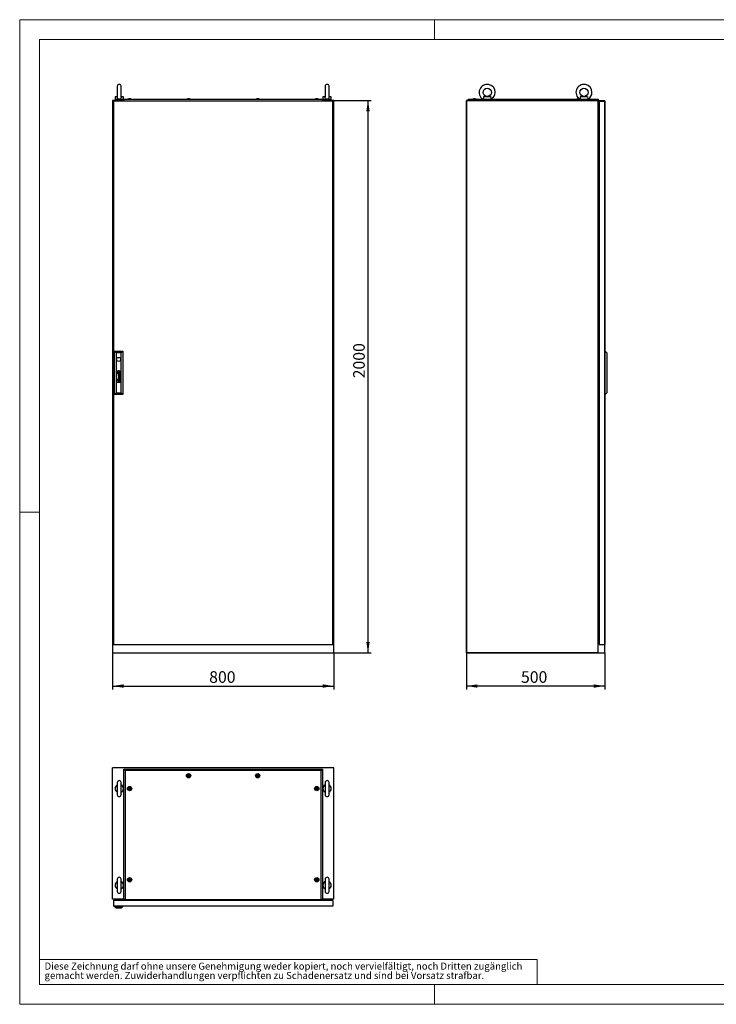
# Model space of a CAD drawing. Units: millimetres. Extents: x 0 to 420, y 0 to 297.
# Drawn here: x 0 to 210, y 0 to 297 of the extents above; entities that cross this region are included whole.
import ezdxf

# ---------------------------------------------------------------- set-up
doc = ezdxf.new("R2010")
doc.units = ezdxf.units.MM
doc.layers.add('BEMAßUNG', color=7, linetype='Continuous')
doc.styles.add('SLDTEXTSTYLE0', font='GOTHIC.TTF', dxfattribs={"width": 0.913})
doc.dimstyles.new('SLDDIMSTYLE0', dxfattribs={"dimtxt": 3.5, "dimasz": 3.3, "dimexe": 0, "dimexo": 0.0625, "dimgap": 0.875, "dimtad": 1, "dimdec": 1, "dimlfac": 12, "dimrnd": 1e-09, "dimzin": 12, "dimdsep": 46, "dimtxsty": 'SLDTEXTSTYLE0', "dimsah": 1, "dimcen": 0.09, "dimadec": 0, "dimazin": 3, "dimtfac": 1, "dimtdec": 1, "dimtofl": 0, "dimtmove": 0, "dimatfit": 3, "dimfxl": 1, "dimfrac": 2, "dimtolj": 1, "dimtzin": 12, "dimarcsym": 0})

# ---------------------------------------------------------------- blocks, each defined once
blk = doc.blocks.new('SW_NOTE_2')
at = {"color": 0, "linetype": 'Continuous', "lineweight": 0, "attachment_point": 1, "style": 'SLDTEXTSTYLE0'}
for s, insert, char_height in [('gemacht werden. Zuwiderhandlungen verpflichten zu Schadenersatz und sind bei Vorsatz strafbar.', (0, -0.12), 2.1167), ('Diese Zeichnung darf ohne unsere Genehmigung weder kopiert, noch vervielfältigt, noch Dritten zugänglich', (0, 2.7), 2.11667)]:
    blk.add_mtext(s, dxfattribs=dict(at, insert=insert, char_height=char_height))
blk = doc.blocks.new('_D')
at = {"layer": 'BEMAßUNG'}
for p, q in [((28, 106), (28, 95)), ((94.67, 106), (94.67, 95)), ((28, 96), (94.67, 96))]:
    blk.add_line(p, q, dxfattribs=at)
for points in [[(28, 96), (31.3, 95.49), (31.3, 96.51)], [(94.67, 96), (91.37, 96.51), (91.37, 95.49)]]:
    blk.add_solid(points, dxfattribs=at)
at = {"layer": 'BEMAßUNG', "insert": (57.12, 100.47), "char_height": 3.5, "attachment_point": 1, "style": 'SLDTEXTSTYLE0'}
blk.add_mtext('800', dxfattribs=at)
blk = doc.blocks.new('_D_1')
at = {"layer": 'BEMAßUNG'}
for p, q in [((94.67, 272.67), (106, 272.67)), ((105, 106), (105, 272.67)), ((94.67, 106), (106, 106))]:
    blk.add_line(p, q, dxfattribs=at)
for points in [[(105, 272.67), (104.49, 269.37), (105.51, 269.37)], [(105, 106), (105.51, 109.3), (104.49, 109.3)]]:
    blk.add_solid(points, dxfattribs=at)
at = {"layer": 'BEMAßUNG', "insert": (100.53, 188.83), "char_height": 3.5, "attachment_point": 1, "rotation": 90, "style": 'SLDTEXTSTYLE0'}
blk.add_mtext('2000', dxfattribs=at)
blk = doc.blocks.new('_D_2')
at = {"layer": 'BEMAßUNG'}
for p, q in [((134.69, 106), (134.69, 95)), ((176.35, 106), (176.35, 95)), ((176.35, 96), (134.69, 96))]:
    blk.add_line(p, q, dxfattribs=at)
for points in [[(134.69, 96), (137.99, 95.49), (137.99, 96.51)], [(176.35, 96), (173.05, 96.51), (173.05, 95.49)]]:
    blk.add_solid(points, dxfattribs=at)
at = {"layer": 'BEMAßUNG', "insert": (151.12, 100.47), "char_height": 3.5, "attachment_point": 1, "style": 'SLDTEXTSTYLE0'}
blk.add_mtext('500', dxfattribs=at)

msp = doc.modelspace()

# ---------------------------------------------------------------- linework, layer by layer
at = {"color": 7, "linetype": 'Continuous', "lineweight": 18}
for p, q in [((0, 0), (0, 297)), ((0, 297), (420, 297)), ((125, 291), (125, 297)), ((6, 291), (414, 291)), ((6, 291), (6, 6)), ((6, 148.5), (0, 148.5)), ((6, 13.5), (156, 13.5)), ((156, 13.5), (156, 6)), ((6, 6), (414, 6)), ((125, 0), (125, 6)), ((0, 0), (420, 0))]:
    msp.add_line(p, q, dxfattribs=at)
at = {"color": 7, "linetype": 'Continuous', "lineweight": 25}
for p, q in [((29.4167, 276.9158), (29.4167, 273.6264)), ((30.5833, 273.6291), (30.5833, 276.9158)), ((92.0833, 276.9158), (92.0833, 273.6264)), ((93.25, 273.6291), (93.25, 276.9158)), ((28.75, 273.75), (28.75, 272.9167)), ((29.4249, 273.75), (28.75, 273.75)), ((31.25, 273.75), (30.5751, 273.75)), ((31.25, 272.9167), (31.25, 273.75)), ((91.4167, 273.75), (91.4167, 272.9167)), ((92.0916, 273.75), (91.4167, 273.75)), ((93.9167, 273.75), (93.2418, 273.75)), ((93.9167, 272.9167), (93.9167, 273.75)), ((142.0473, 273.75), (139.8277, 273.75)), ((171.214, 273.75), (168.9943, 273.75)), ((31.3833, 272.6667), (28, 272.6667)), ((28, 272.6667), (28, 106)), ((94.4167, 272.4167), (28.25, 272.4167)), ((28.25, 272.4167), (28.25, 108.5)), ((31.25, 272.9167), (28.75, 272.9167)), ((29, 272.9167), (29, 272.6667)), ((31, 272.6667), (31, 272.9167)), ((31.8, 273.0417), (31.3833, 272.692)), ((31.3833, 272.6), (31.3833, 272.692)), ((31.3833, 272.6), (31.4583, 272.6)), ((31.4583, 272.6), (31.4583, 272.4167)), ((31.8, 273.0417), (90.8667, 273.0417)), ((32.8583, 273.125), (32.625, 273.0417)), ((33.3917, 273.125), (32.8583, 273.125)), ((33.625, 273.0417), (33.3917, 273.125)), ((50.65, 273.125), (50.4167, 273.0417)), ((51.1833, 273.125), (50.65, 273.125)), ((51.4167, 273.0417), (51.1833, 273.125)), ((71.4833, 273.125), (71.25, 273.0417)), ((72.0167, 273.125), (71.4833, 273.125)), ((72.25, 273.0417), (72.0167, 273.125)), ((89.275, 273.125), (89.0417, 273.0417)), ((89.8083, 273.125), (89.275, 273.125)), ((90.0417, 273.0417), (89.8083, 273.125)), ((91.2833, 272.692), (90.8667, 273.0417)), ((91.2083, 272.6), (91.2833, 272.6)), ((91.2083, 272.4167), (91.2083, 272.6)), ((91.2833, 272.6), (91.2833, 272.692)), ((94.6667, 272.6667), (91.2833, 272.6667)), ((93.9167, 272.9167), (91.4167, 272.9167)), ((91.6667, 272.9167), (91.6667, 272.6667)), ((93.6667, 272.6667), (93.6667, 272.9167)), ((94.4167, 108.5), (94.4167, 272.4167)), ((94.6667, 106), (94.6667, 272.6667)), ((174.2708, 272.6667), (134.6875, 272.6667)), ((134.6875, 272.6667), (134.6875, 106)), ((135.5167, 273.0417), (135.1, 272.692)), ((139.9375, 272.692), (135.1, 272.692)), ((135.1, 272.6667), (135.1, 272.692)), ((135.5167, 273.0417), (139.646, 273.0417)), ((136.7958, 273.125), (136.5625, 273.0417)), ((137.3292, 273.125), (136.7958, 273.125)), ((136.883, 273.125), (136.883, 273.1302)), ((137.242, 273.1302), (137.242, 273.125)), ((137.5625, 273.0417), (137.3292, 273.125)), ((139.6875, 273.0205), (139.6875, 272.9167)), ((142.1875, 272.9167), (139.6875, 272.9167)), ((139.9375, 272.9167), (139.9375, 272.6667)), ((141.9375, 272.6667), (141.9375, 272.9167)), ((169.1042, 272.692), (141.9375, 272.692)), ((142.1875, 272.9167), (142.1875, 273.0205)), ((142.229, 273.0417), (168.8127, 273.0417)), ((168.1708, 273.125), (167.9375, 273.0417)), ((168.6895, 273.125), (168.1708, 273.125)), ((168.258, 273.125), (168.258, 273.1302)), ((168.617, 273.1302), (168.617, 273.125)), ((168.8542, 273.0205), (168.8542, 272.9167)), ((171.3542, 272.9167), (168.8542, 272.9167)), ((169.1042, 272.9167), (169.1042, 272.6667)), ((171.1042, 272.6667), (171.1042, 272.9167)), ((174.3958, 272.692), (171.1042, 272.692)), ((171.3542, 272.9167), (171.3542, 273.0205)), ((171.3956, 273.0417), (174.3958, 273.0417)), ((174.2708, 272.6667), (174.2708, 106)), ((174.2708, 272.6), (174.3958, 272.6)), ((174.2708, 271.7917), (174.3958, 271.7917)), ((174.3958, 273.0417), (174.3958, 272.692)), ((174.3958, 272.6), (174.3958, 272.692)), ((174.3958, 272.6), (174.3958, 271.7917)), ((174.6458, 272.4167), (176.3542, 272.4167)), ((174.6458, 272.4167), (174.6458, 108.5)), ((176.3542, 272.4167), (176.3542, 108.5)), ((174.6458, 269.7328), (174.2708, 269.7)), ((174.4375, 268.2917), (174.4375, 266.125)), ((174.4375, 268.2917), (174.6458, 268.2917)), ((174.4375, 266.125), (174.6458, 266.125)), ((174.4375, 217.5833), (174.4375, 215.4167)), ((174.4375, 217.5833), (174.6458, 217.5833)), ((174.4375, 215.4167), (174.6458, 215.4167)), ((28.55, 183.9167), (28.55, 197)), ((28.55, 197), (29.0502, 196.4998)), ((28.55, 197), (31.0833, 197)), ((29.0502, 196.4998), (29.0502, 184.4168)), ((30.5832, 196.4998), (29.0502, 196.4998)), ((30.5832, 196.4998), (31.0833, 197)), ((30.5832, 184.4168), (30.5832, 196.4998)), ((31.0833, 197), (31.0833, 183.9167)), ((174.3542, 192.375), (174.3542, 196.875)), ((174.3542, 196.875), (174.6458, 196.875)), ((176.5208, 197), (176.3542, 197)), ((176.5208, 183.9167), (176.5208, 197)), ((176.5208, 197), (176.9792, 196.4998)), ((176.9792, 196.4998), (176.9792, 184.4168)), ((29.6905, 190.7935), (29.6905, 190.5402)), ((29.9428, 190.7935), (29.6905, 190.7935)), ((29.9428, 190.5402), (29.6905, 190.5402)), ((29.9428, 190.7935), (29.9428, 190.5402)), ((174.3542, 192.375), (174.6458, 192.375)), ((29.4815, 188.5783), (29.3866, 188.5783)), ((29.3866, 188.5783), (29.3866, 188.4858)), ((29.3866, 188.4858), (29.4815, 188.4858)), ((29.3866, 188.3932), (29.3866, 188.3007)), ((29.4815, 188.3932), (29.3866, 188.3932)), ((29.3866, 188.3007), (29.4815, 188.3007)), ((29.3866, 187.7001), (29.7517, 187.7001)), ((29.3866, 187.631), (29.3866, 187.7001)), ((30.2717, 187.631), (29.3866, 187.631)), ((29.4815, 188.4858), (29.4815, 188.5783)), ((29.4815, 188.3007), (29.4815, 188.3932)), ((30.2717, 189.3556), (29.6873, 189.5372)), ((29.6873, 189.5372), (29.6873, 189.4728)), ((29.6873, 189.4728), (30.1816, 189.3264)), ((30.1816, 189.3264), (29.6873, 189.1834)), ((29.6873, 189.1834), (29.6873, 189.112)), ((29.6873, 189.112), (30.1821, 188.9552)), ((30.1821, 188.9552), (29.6873, 188.8167)), ((29.6873, 188.7383), (30.2717, 188.9128)), ((29.6873, 188.8167), (29.6873, 188.7383)), ((29.7779, 189.1437), (30.2717, 189.2818)), ((30.2717, 188.9855), (29.7779, 189.1437)), ((29.994, 190.0267), (29.8571, 190.0267)), ((29.9203, 189.9588), (29.8653, 189.9588)), ((29.9203, 188.5631), (29.8653, 188.5631)), ((29.8669, 188.631), (29.994, 188.631)), ((29.8735, 189.6905), (29.8735, 189.6203)), ((29.8735, 188.2948), (29.8735, 188.2246)), ((30.2717, 188.0655), (29.8752, 188.0655)), ((29.8752, 187.9954), (30.2717, 187.9954)), ((29.8792, 187.7001), (30.2717, 187.7001)), ((29.9326, 189.8517), (29.9203, 189.9588)), ((29.9326, 188.456), (29.9203, 188.5631)), ((29.9711, 189.942), (29.9695, 189.9588)), ((29.9695, 189.9588), (30.075, 189.9588)), ((29.9697, 188.5631), (30.075, 188.5631)), ((29.9774, 189.8876), (29.9711, 189.942)), ((29.9824, 188.456), (29.9752, 188.5093)), ((29.9824, 189.8517), (29.9774, 189.8876)), ((30.1413, 190.0232), (29.994, 190.0267)), ((29.994, 188.631), (29.9942, 188.631)), ((29.9942, 188.631), (30.1417, 188.6275)), ((30.1417, 188.6275), (30.1951, 188.6287)), ((30.1431, 190.0232), (30.2023, 190.0247)), ((30.2061, 188.563), (30.2243, 188.5624)), ((30.2717, 190.0525), (30.2565, 190.0525)), ((30.2717, 188.6568), (30.2565, 188.6568)), ((30.2717, 190.0525), (30.2717, 190.0045)), ((30.2717, 189.2818), (30.2717, 189.3556)), ((30.2717, 188.9128), (30.2717, 188.9855)), ((30.2717, 188.6088), (30.2717, 188.6568)), ((30.2717, 187.9954), (30.2717, 188.0655)), ((30.2717, 187.631), (30.2717, 187.7001)), ((174.2708, 188.7083), (174.6458, 188.7083)), ((28.55, 183.9167), (29.0502, 184.4168)), ((29.0502, 184.4168), (30.5832, 184.4168)), ((30.5832, 184.4168), (31.0833, 183.9167)), ((176.5208, 183.9167), (176.9792, 184.4168)), ((31.0833, 183.9167), (28.55, 183.9167)), ((174.2708, 183.875), (174.6458, 183.875)), ((176.5208, 183.9167), (176.3542, 183.9167)), ((174.4375, 165.5), (174.4375, 163.3333)), ((174.4375, 165.5), (174.6458, 165.5)), ((174.4375, 163.3333), (174.6458, 163.3333)), ((174.4375, 114.7917), (174.4375, 112.625)), ((174.4375, 114.7917), (174.6458, 114.7917)), ((174.6458, 111.1714), (174.2708, 111.2042)), ((174.4375, 112.625), (174.6458, 112.625)), ((28.25, 108.5), (94.4167, 108.5)), ((174.6458, 108.5), (176.3542, 108.5)), ((28, 106), (94.6667, 106)), ((174.2708, 106), (134.6875, 106)), ((28, 31.7292), (28, 71.3125)), ((94.6667, 71.3125), (28, 71.3125)), ((94.6667, 31.7292), (94.6667, 71.3125)), ((31.3833, 31.6042), (31.3833, 70.9)), ((31.8, 70.4833), (31.3833, 70.9)), ((31.3833, 70.9), (91.2833, 70.9)), ((31.8, 70.4833), (31.8, 31.6042)), ((90.8667, 70.4833), (31.8, 70.4833)), ((90.8667, 70.4833), (91.2833, 70.9)), ((90.8667, 31.6042), (90.8667, 70.4833)), ((91.2833, 70.9), (91.2833, 31.6042)), ((29.4167, 66.895), (29.4167, 63.23)), ((30.5833, 63.23), (30.5833, 66.895)), ((92.0833, 66.895), (92.0833, 63.23)), ((93.25, 63.23), (93.25, 66.895)), ((29.4167, 37.7283), (29.4167, 34.0633)), ((30.5833, 34.0633), (30.5833, 37.7283)), ((92.0833, 37.7283), (92.0833, 34.0633)), ((93.25, 34.0633), (93.25, 37.7283)), ((31.3833, 31.7292), (28, 31.7292)), ((28.25, 31.3542), (28.25, 29.6458)), ((94.4167, 31.3542), (28.25, 31.3542)), ((28.4833, 31.7292), (28.4833, 31.3542)), ((28.6833, 31.6458), (28.6833, 31.3542)), ((28.6833, 31.6458), (30.95, 31.6458)), ((29.1875, 31.5625), (29.1875, 31.3542)), ((30.1458, 31.5625), (29.1875, 31.5625)), ((30.1458, 31.3542), (30.1458, 31.5625)), ((30.95, 31.6458), (30.95, 31.3542)), ((31.15, 31.7292), (31.15, 31.3542)), ((31.2083, 31.3542), (31.2083, 31.7292)), ((31.8, 31.6042), (31.3833, 31.6042)), ((31.8, 31.6042), (90.8667, 31.6042)), ((91.2833, 31.6042), (90.8667, 31.6042)), ((94.6667, 31.7292), (91.2833, 31.7292)), ((91.4583, 31.3542), (91.4583, 31.7292)), ((91.9167, 31.3542), (91.9167, 31.7292)), ((93.25, 31.3542), (93.25, 31.7292)), ((94.4167, 31.3542), (94.4167, 29.6458)), ((94.4167, 29.6458), (28.25, 29.6458)), ((28.55, 29.4792), (28.55, 29.6458)), ((28.55, 29.4792), (31.0833, 29.4792)), ((28.55, 29.4792), (29.0502, 29.0208)), ((30.5832, 29.0208), (29.0502, 29.0208)), ((30.5832, 29.0208), (31.0833, 29.4792)), ((31.0833, 29.4792), (31.0833, 29.6458))]:
    msp.add_line(p, q, dxfattribs=at)
at = {"color": 7, "linetype": 'Continuous'}
for p, q in [((134.6875, 106), (134.6875, 272.6667)), ((134.6875, 272.6667), (176.3542, 272.6667)), ((176.3542, 106), (176.3542, 272.6667)), ((134.6875, 106), (176.3542, 106))]:
    msp.add_line(p, q, dxfattribs=at)
at = {"color": 7, "linetype": 'Continuous', "lineweight": 25, "flags": 128}
for points in [[(30.5812, 273.6403), (30.5832, 273.604), (30.5659, 273.4541), (30.4986, 273.2818), (30.379, 273.144), (30.2227, 273.0556), (30.0365, 273.017), (29.8426, 273.0353), (29.6661, 273.1113), (29.5294, 273.2397), (29.4478, 273.4027), (29.4175, 273.5841), (29.4196, 273.6315)], [(93.2478, 273.6403), (93.2498, 273.604), (93.2326, 273.4541), (93.1653, 273.2818), (93.0456, 273.144), (92.8893, 273.0556), (92.7032, 273.017), (92.5093, 273.0353), (92.3328, 273.1113), (92.1961, 273.2397), (92.1144, 273.4027), (92.0841, 273.5841), (92.0863, 273.6315)], [(139.8277, 273.75), (139.8319, 273.604), (139.8229, 273.4541), (139.7912, 273.2818), (139.7463, 273.144), (139.7075, 273.0556), (139.688, 273.017), (139.6898, 273.0205)], [(168.9943, 273.75), (168.9985, 273.604), (168.9896, 273.4541), (168.9579, 273.2818), (168.913, 273.144), (168.8742, 273.0556), (168.8547, 273.017), (168.8565, 273.0205)], [(29.6269, 190.6855), (29.626, 190.6927), (29.625, 190.6998), (29.6241, 190.7069), (29.6231, 190.714), (29.6222, 190.7211), (29.6213, 190.7282), (29.6203, 190.7353), (29.6194, 190.7424)], [(51.0333, 69.1396), (51.0259, 69.1419), (51.0168, 69.1417), (51.0064, 69.1396), (50.9773, 69.1301), (50.8988, 69.1185), (50.8366, 69.1367), (50.8232, 69.1405), (50.8116, 69.1421), (50.802, 69.1406), (50.7964, 69.1368), (50.792, 69.1307), (50.7885, 69.1228), (50.7785, 69.0778), (50.7612, 69.0272), (50.7261, 68.987), (50.6921, 68.9559), (50.687, 68.9489), (50.6839, 68.942), (50.6835, 68.9352), (50.6873, 68.9256), (50.6953, 68.9156), (50.7137, 68.8988), (50.751, 68.8625), (50.7802, 68.7887), (50.7886, 68.752), (50.7934, 68.7419), (50.8, 68.7354), (50.8074, 68.7331), (50.8165, 68.7333), (50.8269, 68.7354), (50.8561, 68.7449), (50.9346, 68.7565), (50.9967, 68.7383), (51.0101, 68.7345), (51.0218, 68.7329), (51.0313, 68.7344), (51.037, 68.7382), (51.0414, 68.7443), (51.0448, 68.7522), (51.0548, 68.7972), (51.0721, 68.8478), (51.1073, 68.888), (51.1412, 68.9191), (51.1464, 68.9261), (51.1494, 68.933), (51.1498, 68.9398), (51.146, 68.9494), (51.138, 68.9594), (51.1197, 68.9762), (51.0823, 69.0125), (51.0531, 69.0863), (51.0448, 69.123), (51.04, 69.1331), (51.0333, 69.1396)], [(71.8667, 69.1396), (71.8592, 69.1419), (71.8502, 69.1417), (71.8397, 69.1396), (71.8106, 69.1301), (71.7321, 69.1185), (71.6699, 69.1367), (71.6565, 69.1405), (71.6449, 69.1421), (71.6354, 69.1406), (71.6297, 69.1368), (71.6253, 69.1307), (71.6218, 69.1228), (71.6118, 69.0778), (71.5946, 69.0272), (71.5594, 68.987), (71.5255, 68.9559), (71.5203, 68.9489), (71.5173, 68.942), (71.5168, 68.9352), (71.5206, 68.9256), (71.5287, 68.9156), (71.547, 68.8988), (71.5843, 68.8625), (71.6135, 68.7887), (71.6219, 68.752), (71.6267, 68.7419), (71.6333, 68.7354), (71.6408, 68.7331), (71.6498, 68.7333), (71.6603, 68.7354), (71.6894, 68.7449), (71.7679, 68.7565), (71.8301, 68.7383), (71.8435, 68.7345), (71.8551, 68.7329), (71.8646, 68.7344), (71.8703, 68.7382), (71.8747, 68.7443), (71.8782, 68.7522), (71.8882, 68.7972), (71.9054, 68.8478), (71.9406, 68.888), (71.9745, 68.9191), (71.9797, 68.9261), (71.9827, 68.933), (71.9832, 68.9398), (71.9794, 68.9494), (71.9713, 68.9594), (71.953, 68.9762), (71.9157, 69.0125), (71.8865, 69.0863), (71.8781, 69.123), (71.8733, 69.1331), (71.8667, 69.1396)], [(33.2417, 65.2646), (33.2342, 65.2669), (33.2252, 65.2667), (33.2147, 65.2646), (33.1856, 65.2551), (33.1071, 65.2435), (33.0449, 65.2617), (33.0315, 65.2655), (33.0199, 65.2671), (33.0104, 65.2656), (33.0047, 65.2618), (33.0003, 65.2557), (32.9968, 65.2478), (32.9868, 65.2028), (32.9696, 65.1522), (32.9344, 65.112), (32.9005, 65.0809), (32.8953, 65.0739), (32.8923, 65.067), (32.8918, 65.0602), (32.8956, 65.0506), (32.9037, 65.0406), (32.922, 65.0238), (32.9593, 64.9875), (32.9885, 64.9137), (32.9969, 64.877), (33.0017, 64.8669), (33.0083, 64.8604), (33.0158, 64.8581), (33.0248, 64.8583), (33.0353, 64.8604), (33.0644, 64.8699), (33.1429, 64.8815), (33.2051, 64.8633), (33.2185, 64.8595), (33.2301, 64.8579), (33.2396, 64.8594), (33.2453, 64.8632), (33.2497, 64.8693), (33.2532, 64.8772), (33.2632, 64.9222), (33.2804, 64.9728), (33.3156, 65.013), (33.3495, 65.0441), (33.3547, 65.0511), (33.3577, 65.058), (33.3582, 65.0648), (33.3544, 65.0744), (33.3463, 65.0844), (33.328, 65.1012), (33.2907, 65.1375), (33.2615, 65.2113), (33.2531, 65.248), (33.2483, 65.2581), (33.2417, 65.2646)], [(89.6583, 65.2646), (89.6509, 65.2669), (89.6418, 65.2667), (89.6314, 65.2646), (89.6023, 65.2551), (89.5238, 65.2435), (89.4616, 65.2617), (89.4482, 65.2655), (89.4366, 65.2671), (89.427, 65.2656), (89.4214, 65.2618), (89.417, 65.2557), (89.4135, 65.2478), (89.4035, 65.2028), (89.3862, 65.1522), (89.3511, 65.112), (89.3171, 65.0809), (89.312, 65.0739), (89.3089, 65.067), (89.3085, 65.0602), (89.3123, 65.0506), (89.3203, 65.0406), (89.3387, 65.0238), (89.376, 64.9875), (89.4052, 64.9137), (89.4136, 64.877), (89.4184, 64.8669), (89.425, 64.8604), (89.4324, 64.8581), (89.4415, 64.8583), (89.4519, 64.8604), (89.4811, 64.8699), (89.5596, 64.8815), (89.6217, 64.8633), (89.6351, 64.8595), (89.6468, 64.8579), (89.6563, 64.8594), (89.662, 64.8632), (89.6664, 64.8693), (89.6698, 64.8772), (89.6798, 64.9222), (89.6971, 64.9728), (89.7323, 65.013), (89.7662, 65.0441), (89.7714, 65.0511), (89.7744, 65.058), (89.7748, 65.0648), (89.771, 65.0744), (89.763, 65.0844), (89.7447, 65.1012), (89.7073, 65.1375), (89.6781, 65.2113), (89.6698, 65.248), (89.665, 65.2581), (89.6583, 65.2646)], [(33.2417, 37.7646), (33.2342, 37.7669), (33.2252, 37.7667), (33.2147, 37.7646), (33.1856, 37.7551), (33.1071, 37.7435), (33.0449, 37.7617), (33.0315, 37.7655), (33.0199, 37.7671), (33.0104, 37.7656), (33.0047, 37.7618), (33.0003, 37.7557), (32.9968, 37.7478), (32.9868, 37.7028), (32.9696, 37.6522), (32.9344, 37.612), (32.9005, 37.5809), (32.8953, 37.5739), (32.8923, 37.567), (32.8918, 37.5602), (32.8956, 37.5506), (32.9037, 37.5406), (32.922, 37.5238), (32.9593, 37.4875), (32.9885, 37.4137), (32.9969, 37.377), (33.0017, 37.3669), (33.0083, 37.3604), (33.0158, 37.3581), (33.0248, 37.3583), (33.0353, 37.3604), (33.0644, 37.3699), (33.1429, 37.3815), (33.2051, 37.3633), (33.2185, 37.3595), (33.2301, 37.3579), (33.2396, 37.3594), (33.2453, 37.3632), (33.2497, 37.3693), (33.2532, 37.3772), (33.2632, 37.4222), (33.2804, 37.4728), (33.3156, 37.513), (33.3495, 37.5441), (33.3547, 37.5511), (33.3577, 37.558), (33.3582, 37.5648), (33.3544, 37.5744), (33.3463, 37.5844), (33.328, 37.6012), (33.2907, 37.6375), (33.2615, 37.7113), (33.2531, 37.748), (33.2483, 37.7581), (33.2417, 37.7646)], [(89.6583, 37.7646), (89.6509, 37.7669), (89.6418, 37.7667), (89.6314, 37.7646), (89.6023, 37.7551), (89.5238, 37.7435), (89.4616, 37.7617), (89.4482, 37.7655), (89.4366, 37.7671), (89.427, 37.7656), (89.4214, 37.7618), (89.417, 37.7557), (89.4135, 37.7478), (89.4035, 37.7028), (89.3862, 37.6522), (89.3511, 37.612), (89.3171, 37.5809), (89.312, 37.5739), (89.3089, 37.567), (89.3085, 37.5602), (89.3123, 37.5506), (89.3203, 37.5406), (89.3387, 37.5238), (89.376, 37.4875), (89.4052, 37.4137), (89.4136, 37.377), (89.4184, 37.3669), (89.425, 37.3604), (89.4324, 37.3581), (89.4415, 37.3583), (89.4519, 37.3604), (89.4811, 37.3699), (89.5596, 37.3815), (89.6217, 37.3633), (89.6351, 37.3595), (89.6468, 37.3579), (89.6563, 37.3594), (89.662, 37.3632), (89.6664, 37.3693), (89.6698, 37.3772), (89.6798, 37.4222), (89.6971, 37.4728), (89.7323, 37.513), (89.7662, 37.5441), (89.7714, 37.5511), (89.7744, 37.558), (89.7748, 37.5648), (89.771, 37.5744), (89.763, 37.5844), (89.7447, 37.6012), (89.7073, 37.6375), (89.6781, 37.7113), (89.6698, 37.748), (89.665, 37.7581), (89.6583, 37.7646)]]:
    msp.add_lwpolyline(points, dxfattribs=at)
at = {"color": 7, "linetype": 'Continuous', "lineweight": 25}
for centre, radius in [((140.9375, 275.0833), 1.2492), ((170.1042, 275.0833), 1.2492), ((29.8167, 194.5415), 0.6042), ((29.8167, 190.6668), 0.5062), ((50.9167, 68.9375), 0.6409), ((50.9167, 68.9375), 0.518), ((50.9167, 68.9375), 0.5), ((50.9167, 68.9375), 0.2667), ((71.75, 68.9375), 0.6409), ((71.75, 68.9375), 0.518), ((71.75, 68.9375), 0.5), ((71.75, 68.9375), 0.2667), ((33.125, 65.0625), 0.6409), ((33.125, 65.0625), 0.518), ((33.125, 65.0625), 0.5), ((89.5417, 65.0625), 0.6409), ((89.5417, 65.0625), 0.518), ((89.5417, 65.0625), 0.5), ((33.125, 65.0625), 0.2667), ((89.5417, 65.0625), 0.2667), ((33.125, 37.5625), 0.6409), ((33.125, 37.5625), 0.518), ((33.125, 37.5625), 0.5), ((33.125, 37.5625), 0.2667), ((89.5417, 37.5625), 0.6409), ((89.5417, 37.5625), 0.518), ((89.5417, 37.5625), 0.5), ((89.5417, 37.5625), 0.2667)]:
    msp.add_circle(centre, radius, dxfattribs=at)
for centre, radius, start, end in [((30, 276.9158), 0.5833, 0, 180), ((92.6667, 276.9158), 0.5833, 0, 180), ((140.9375, 275.0833), 2.4158, 0, 238.822799), ((170.1042, 275.0833), 2.4158, 0, 238.822799), ((143.356, 273.6195), 1.3151, 174.304123, 207.096169), ((140.9375, 275.0833), 2.4158, 301.160027, 0), ((172.5226, 273.6195), 1.3151, 174.304123, 207.096169), ((170.1042, 275.0833), 2.4158, 301.160027, 0), ((29.695, 190.6955), 0.3234, 156.713892, 181.773663), ((29.9616, 190.7038), 0.5901, 181.773663, 185.422331), ((29.8557, 190.6938), 0.4838, 185.422331, 202.191272), ((29.8248, 190.6397), 0.4647, 138.571623, 156.713892), ((29.8858, 190.706), 0.5162, 202.191272, 216.639148), ((29.7362, 190.7098), 0.3033, 174.499477, 184.581401), ((29.8699, 190.7205), 0.4374, 184.581401, 189.532102), ((29.6047, 190.7224), 0.1712, 163.129115, 174.499477), ((29.9445, 190.733), 0.513, 189.532102, 214.824691), ((29.7358, 190.6827), 0.3082, 150.32483, 163.129115), ((29.7496, 190.6748), 0.324, 127.646595, 150.32483), ((29.8559, 190.6838), 0.479, 216.639148, 239.505491), ((29.8279, 190.6369), 0.4689, 114.82372, 138.571623), ((29.7284, 190.7314), 0.2345, 177.196073, 191.283891), ((29.6076, 190.7373), 0.1136, 164.231735, 177.196073), ((29.6479, 190.726), 0.1555, 154.551411, 164.231735), ((30.4869, 190.8828), 1.008, 191.283891, 193.466214), ((30.3555, 190.8513), 0.8729, 193.466214, 198.24799), ((29.6549, 190.7226), 0.1632, 144.910908, 154.551411), ((29.7308, 190.6693), 0.256, 135.071939, 144.910908), ((29.9068, 190.7068), 0.4672, 214.824691, 235.283954), ((29.8969, 190.7001), 0.39, 198.24799, 208.424343), ((29.7761, 190.6241), 0.32, 129.487184, 135.071939), ((30.0604, 190.2719), 0.833, 121.026256, 127.646595), ((30.2533, 190.893), 0.7953, 208.424343, 215.692452), ((29.6324, 190.7558), 0.0775, 167.596996, 187.474148), ((33.0226, 191.2006), 3.4967, 187.474148, 188.470111), ((29.6065, 190.7615), 0.0509, 147.22075, 167.596996), ((29.7013, 190.7005), 0.1637, 140.230682, 147.22075), ((29.9596, 190.7445), 0.4, 188.470111, 193.948523), ((30.1409, 190.7895), 0.5868, 193.948523, 200.152122), ((29.8377, 190.5493), 0.4169, 125.019541, 129.487184), ((29.653, 190.7407), 0.1008, 127.518799, 140.230682), ((32.3595, 191.6037), 2.95, 200.152122, 201.342828), ((29.8909, 190.4308), 0.4916, 123.110067, 127.518799), ((29.8723, 190.4999), 0.4772, 118.939631, 125.019541), ((29.7859, 190.5573), 0.2198, 215.692452, 231.778169), ((29.9279, 190.6535), 0.3394, 201.342828, 215.534021), ((29.7937, 190.5783), 0.3566, 239.505491, 273.326148), ((29.6368, 190.7812), 0.0205, 156.806797, 181.715408), ((29.9945, 190.7919), 0.3783, 181.715408, 187.51215), ((29.6298, 190.7842), 0.0129, 134.048578, 156.806797), ((29.6781, 190.7343), 0.0823, 113.905766, 134.048578), ((29.7358, 190.6687), 0.2076, 115.452871, 123.110067), ((30.6265, 190.8178), 1.0083, 187.536899, 189.692332), ((29.8651, 190.5565), 0.5575, 97.03124, 114.82372), ((29.852, 190.6184), 0.4286, 102.961622, 121.026256), ((30.5461, 190.8041), 0.9268, 189.692332, 197.974212), ((29.7675, 190.5057), 0.2226, 235.283954, 266.301791), ((29.9433, 190.3717), 0.6238, 112.584231, 118.939631), ((29.8285, 190.3948), 0.4536, 111.426013, 113.905766), ((30.1951, 189.7036), 1.2763, 112.781552, 115.452871), ((29.7783, 190.5476), 0.2075, 231.778169, 257.729929), ((29.8174, 190.5746), 0.2036, 215.534021, 228.429227), ((29.7476, 190.6012), 0.2319, 105.86673, 111.426013), ((29.8225, 190.5693), 0.166, 197.974212, 213.051168), ((29.7273, 190.473), 0.0678, 228.429227, 267.108705), ((29.7143, 190.4989), 0.0369, 213.051168, 234.391665), ((30.2427, 188.8592), 2.0429, 104.806322, 105.86673), ((29.7003, 190.4793), 0.0129, 234.391665, 271.595456), ((29.69, 190.8491), 0.3827, 271.595456, 274.326957), ((29.8592, 190.5035), 0.4088, 106.296466, 112.781552), ((29.9208, 190.4258), 0.5652, 100.406436, 112.584231), ((29.6566, 191.2907), 0.8256, 274.326957, 279.489722), ((29.881, 190.2273), 0.6278, 99.817439, 104.806322), ((29.7272, 190.4722), 0.067, 267.108705, 274.448817), ((29.6815, 191.0598), 0.6564, 274.448817, 278.384674), ((29.7517, 190.4252), 0.0823, 257.729929, 273.207635), ((30.6917, 187.6558), 3.3757, 105.272691, 106.296466), ((29.7747, 190.6173), 0.3344, 266.301791, 281.455597), ((29.905, 190.3879), 0.6651, 95.1172, 102.961622), ((29.7357, 190.7118), 0.3693, 273.207635, 282.924245), ((32.9496, 172.4943), 18.6243, 99.609439, 99.817439), ((29.7136, 190.8424), 0.4366, 278.384674, 283.677816), ((29.0133, 195.1392), 4.7276, 279.489722, 280.477189), ((29.839, 190.7682), 0.3442, 72.286772, 97.03124), ((29.9221, 190.4744), 0.4539, 96.814311, 105.272691), ((29.7855, 190.7194), 0.4979, 273.326148, 300.805907), ((29.5315, 191.5904), 1.2064, 283.677816, 287.957921), ((29.6287, 191.1779), 0.8476, 282.924245, 289.642087), ((30.0161, 189.9068), 1.0928, 98.24912, 100.406436), ((29.9731, 190.075), 0.7935, 93.716678, 99.609439), ((29.7247, 190.8641), 0.5862, 281.455597, 296.370521), ((29.864, 190.8458), 0.2053, 71.235405, 95.1172), ((29.8812, 190.8373), 0.1526, 78.438931, 98.24912), ((29.9321, 190.3904), 0.5385, 92.409971, 96.814311), ((29.7548, 191.1291), 0.6494, 280.477189, 287.413148), ((29.737, 190.9564), 0.54, 287.957921, 299.040196), ((29.9114, 190.8824), 0.046, 59.464129, 92.409971), ((29.8866, 190.8636), 0.1257, 60.435345, 78.438931), ((29.7483, 190.8428), 0.4917, 289.642087, 303.687295), ((29.935, 190.6613), 0.206, 90.564919, 93.716678), ((29.8313, 190.7496), 0.307, 48.257612, 71.235405), ((29.9331, 190.8547), 0.0125, 49.820801, 90.564919), ((29.8578, 190.7916), 0.1515, 48.13311, 59.464129), ((29.9038, 190.82), 0.058, 31.047294, 49.820801), ((29.818, 190.7024), 0.4133, 46.052567, 72.286772), ((29.8259, 190.7567), 0.2487, 50.702515, 60.435345), ((29.833, 190.8799), 0.3883, 287.413148, 293.628058), ((29.8342, 190.7781), 0.1392, 19.934231, 31.047294), ((29.8888, 190.8261), 0.1051, 35.616533, 48.13311), ((29.3801, 190.6134), 0.6223, 13.291486, 19.934231), ((28.2358, 189.642), 2.1385, 34.940288, 35.616533), ((29.8134, 190.7414), 0.2684, 34.059681, 50.702515), ((29.771, 190.7708), 0.4821, 296.370521, 312.382408), ((28.8084, 190.4783), 1.2097, 9.862249, 13.291486), ((29.9565, 190.5976), 0.0801, 293.628058, 314.318032), ((29.8992, 190.8041), 0.1094, 30.381799, 34.940288), ((29.5777, 190.6156), 0.482, 24.736872, 30.381799), ((29.8699, 190.717), 0.2661, 299.040196, 312.727535), ((28.5972, 190.4416), 1.4241, 8.334208, 9.862249), ((27.1352, 190.2275), 2.9016, 7.203213, 8.334208), ((30.0032, 190.5497), 0.0132, 314.318032, 336.491), ((29.5933, 190.5381), 0.424, 2.031206, 7.203213), ((29.997, 190.5524), 0.02, 336.491, 2.031206), ((29.4449, 190.5544), 0.6282, 20.597556, 24.736872), ((29.7871, 190.7846), 0.4218, 303.687295, 318.614708), ((29.2704, 190.4889), 0.8146, 13.970815, 20.597556), ((29.724, 190.6293), 0.4681, 27.280504, 48.257612), ((28.946, 190.1551), 1.3154, 31.868666, 34.059681), ((29.7815, 190.7261), 0.5057, 300.805907, 325.005011), ((29.9742, 190.6042), 0.1125, 312.727535, 328.064014), ((29.1843, 190.4674), 0.9034, 11.532181, 13.970815), ((29.744, 190.6512), 0.3758, 21.324519, 31.868666), ((29.6176, 190.5559), 0.4611, 2.810433, 11.532181), ((30.0226, 190.574), 0.0555, 328.064014, 346.745163), ((30.0164, 190.5754), 0.0618, 346.745163, 2.810433), ((26.2031, 189.2689), 4.1769, 20.616593, 21.324519), ((29.8315, 190.7045), 0.3922, 312.382408, 328.318462), ((29.9954, 190.6011), 0.1442, 318.614708, 345.715534), ((29.7385, 190.6199), 0.5279, 27.322683, 46.052567), ((29.7926, 190.6193), 0.3418, 11.180941, 20.616593), ((28.5548, 190.3746), 1.6035, 9.818184, 11.180941), ((29.8268, 190.5947), 0.3126, 1.659115, 9.818184), ((30.0005, 190.5998), 0.1389, 345.715534, 1.659115), ((29.6182, 190.5747), 0.5872, 10.875528, 27.280504), ((29.9598, 190.6253), 0.2415, 328.318462, 5.395872), ((29.8057, 190.6108), 0.3962, 5.395872, 10.875528), ((29.8977, 190.6448), 0.3639, 325.005011, 0.517177), ((29.7741, 190.6383), 0.4878, 5.558167, 27.322683), ((29.8346, 190.6442), 0.427, 0.517177, 5.558167), ((29.8842, 187.8915), 0.2114, 161.528429, 185.083128), ((30.009, 187.9026), 0.3366, 185.083128, 199.993341), ((29.9604, 189.8463), 0.2861, 167.628697, 185.524988), ((29.8676, 188.4518), 0.1934, 174.587628, 183.217475), ((30.1602, 188.4683), 0.4865, 183.217475, 188.743955), ((31.2857, 188.3175), 1.6178, 173.841083, 174.587628), ((29.9866, 189.8488), 0.3125, 185.524988, 204.181921), ((29.8338, 188.4742), 0.1576, 166.141388, 173.841083), ((29.9106, 188.4299), 0.234, 188.743955, 214.50752), ((29.8899, 189.8617), 0.214, 152.615223, 167.628697), ((30.3011, 188.3589), 0.6389, 164.266837, 166.141388), ((29.8378, 187.9069), 0.1625, 134.61743, 161.528429), ((29.8135, 188.4962), 0.1323, 153.27429, 164.266837), ((29.8419, 187.8418), 0.1589, 199.993341, 212.89269), ((29.8593, 188.4732), 0.1835, 144.250339, 153.27429), ((29.7952, 189.9108), 0.1073, 118.738948, 152.615223), ((29.8552, 189.7898), 0.1685, 204.181921, 233.912409), ((30.4135, 188.2114), 0.8395, 212.89269, 214.976672), ((29.7771, 188.5324), 0.0822, 127.490629, 144.250339), ((29.8531, 188.3903), 0.1641, 214.50752, 250.270363), ((29.8074, 187.9378), 0.1191, 112.139568, 134.61743), ((29.8823, 187.8398), 0.1913, 214.976672, 226.920616), ((29.8469, 188.4413), 0.197, 120.187113, 127.490629), ((29.9587, 187.8623), 0.2316, 175.244059, 180.373057), ((29.9106, 187.8619), 0.1835, 180.373057, 196.24536), ((29.8563, 187.8708), 0.1288, 165.896346, 175.244059), ((29.8658, 187.8684), 0.1386, 158.164192, 165.896346), ((29.9299, 188.4428), 0.1981, 164.575446, 178.754163), ((29.9819, 188.4417), 0.2501, 178.754163, 192.77303), ((30.0387, 189.8365), 0.3067, 174.813455, 186.02785), ((29.8554, 189.8532), 0.1225, 151.128489, 174.813455), ((29.8822, 189.82), 0.1493, 186.02785, 209.399788), ((29.966, 187.8781), 0.2412, 196.24536, 203.393628), ((29.8538, 187.8732), 0.1257, 146.410995, 158.164192), ((29.854, 188.4127), 0.119, 192.77303, 226.557392), ((29.8235, 188.4721), 0.0878, 140.518768, 164.575446), ((29.8189, 189.8674), 0.1568, 97.518921, 118.738948), ((29.8795, 187.8407), 0.147, 203.393628, 214.769067), ((29.7892, 188.5406), 0.0821, 106.551613, 120.187113), ((29.8154, 189.8752), 0.0769, 122.164223, 151.128489), ((29.8385, 187.8834), 0.1073, 132.544764, 146.410995), ((29.8363, 189.7941), 0.0966, 209.399788, 232.728568), ((29.8203, 188.4748), 0.0836, 106.812219, 140.518768), ((29.8542, 189.7885), 0.1668, 233.912409, 250.177227), ((29.891, 187.8486), 0.1609, 214.769067, 224.702522), ((29.8492, 187.835), 0.2301, 103.522161, 112.139568), ((29.9672, 187.9416), 0.7071, 104.98999, 106.551613), ((29.8307, 187.8918), 0.0959, 113.828531, 132.544764), ((29.8374, 188.3951), 0.0948, 226.557392, 252.050522), ((29.8274, 189.8561), 0.0995, 104.862679, 122.164223), ((29.8454, 187.8035), 0.0968, 224.702522, 237.139573), ((29.8484, 189.81), 0.1166, 232.728568, 253.025042), ((29.8118, 188.5218), 0.1064, 94.699821, 104.98999), ((29.8579, 187.8303), 0.1631, 99.779758, 113.828531), ((29.9012, 187.8899), 0.1996, 237.139573, 241.372752), ((29.8363, 187.8885), 0.175, 94.014458, 103.522161), ((29.8465, 188.3881), 0.1741, 95.012026, 106.812219), ((29.8634, 189.8139), 0.1939, 250.177227, 272.984989), ((29.8637, 188.4199), 0.1955, 250.270363, 272.888157), ((29.8571, 189.5784), 0.4483, 90, 97.518921), ((29.8458, 189.7867), 0.1713, 92.892449, 104.862679), ((30.1644, 184.2334), 4.4092, 94.278546, 94.699821), ((29.844, 187.7851), 0.0803, 241.372752, 251.146661), ((29.8721, 188.5022), 0.2074, 252.050522, 270.395229), ((29.8625, 189.8562), 0.1649, 253.025042, 263.716824), ((29.8798, 187.89), 0.1911, 251.146661, 255.97174), ((29.9349, 186.4833), 1.5837, 92.827696, 94.014458), ((29.8828, 187.6857), 0.3098, 91.400891, 99.779758), ((29.8653, 188.1741), 0.389, 90, 95.012026), ((29.8582, 187.8033), 0.1017, 255.97174, 264.631404), ((29.8572, 188.34), 0.2911, 88.07755, 94.278546), ((29.8877, 188.957), 1.002, 91.283784, 92.892449), ((29.8775, 189.992), 0.3015, 263.716824, 269.244203), ((29.9518, 188.7996), 1.1025, 264.631404, 265.404937), ((29.8752, 187.6919), 0.3737, 90, 92.827696), ((29.8792, 187.8961), 0.196, 265.404937, 270), ((31.2531, 190.0026), 1.3292, 186.516479, 188.146369), ((30.9504, 188.5722), 1.0245, 186.50981, 188.62559), ((30.687, 189.9215), 0.7572, 188.146369, 192.880374), ((30.8698, 188.5599), 0.9429, 188.62559, 192.812473), ((30.225, 189.8159), 0.2833, 192.880374, 202.79203), ((30.1647, 188.3996), 0.2198, 192.812473, 212.801289), ((30.127, 189.7747), 0.177, 202.79203, 218.186532), ((30.8117, 188.6225), 0.8441, 184.037954, 187.708538), ((30.1084, 188.3633), 0.1528, 212.801289, 244.220038), ((30.6904, 189.9507), 0.7148, 187.956936, 191.004598), ((30.8931, 188.5793), 0.919, 187.708538, 190.075066), ((30.1122, 189.7631), 0.1582, 218.186532, 241.76313), ((30.2839, 188.471), 0.3003, 190.075066, 200.694642), ((31.0108, 190.013), 1.0412, 191.004598, 192.374166), ((30.144, 189.8228), 0.1539, 192.374166, 201.424417), ((30.3409, 189.9001), 0.3654, 201.424417, 205.508673), ((30.1508, 188.4208), 0.158, 200.694642, 215.1198), ((30.1074, 189.7886), 0.1066, 205.508673, 219.960496), ((30.1132, 188.3943), 0.112, 215.1198, 239.847933), ((30.1298, 189.8074), 0.1359, 219.960496, 234.473055), ((30.1092, 189.7575), 0.1519, 241.76313, 262.776283), ((30.112, 188.3707), 0.1611, 244.220038, 257.922413), ((30.0932, 189.7562), 0.0729, 234.473055, 251.722955), ((30.1019, 188.3748), 0.0894, 239.847933, 259.373894), ((30.1159, 189.8249), 0.1452, 251.722955, 264.579126), ((30.0684, 189.6049), 0.3539, 84.547972, 88.93458), ((30.075, 188.3187), 0.2444, 82.69243, 90), ((30.1154, 188.387), 0.1777, 257.922413, 274.409048), ((30.1122, 188.4299), 0.1455, 259.373894, 274.75099), ((30.1156, 189.8073), 0.2021, 262.776283, 280.062573), ((30.0866, 189.7959), 0.1621, 74.227202, 84.547972), ((30.1132, 189.7961), 0.1163, 264.579126, 304.497933), ((30.0831, 188.382), 0.1806, 74.719032, 82.69243), ((30.1149, 188.3972), 0.1127, 274.75099, 304.669603), ((30.1137, 188.4092), 0.2, 274.409048, 291.872323), ((30.1012, 189.8477), 0.1083, 57.686289, 74.227202), ((30.1037, 188.4576), 0.1022, 57.186062, 74.719032), ((30.1419, 190.0502), 0.027, 268.637392, 272.593074), ((30.1198, 189.7835), 0.1779, 280.062573, 300.69379), ((30.1009, 189.8472), 0.1089, 38.991462, 57.686289), ((30.0967, 188.4467), 0.1151, 36.698, 57.186062), ((30.1223, 189.7828), 0.1002, 304.497933, 333.058809), ((30.1197, 188.3903), 0.1043, 304.669603, 344.719973), ((30.0643, 189.8175), 0.156, 27.252809, 38.991462), ((30.1316, 188.3647), 0.152, 291.872323, 315.776611), ((30.0434, 188.407), 0.1817, 15.665649, 36.698), ((30.1889, 188.8998), 0.2711, 271.311335, 275.506356), ((30.1986, 190.1743), 0.1496, 271.435302, 280.403864), ((30.0237, 189.7966), 0.2017, 15.857275, 27.252809), ((29.9651, 189.7002), 0.3535, 42.49429, 47.017366), ((30.2241, 190.1976), 0.2394, 265.686055, 273.320103), ((30.0458, 188.3829), 0.2412, 36.777379, 48.34317), ((30.1377, 189.7534), 0.1429, 300.69379, 324.880472), ((30.0921, 189.7982), 0.1341, 333.058809, 6.878427), ((30.2052, 188.7314), 0.1019, 275.506356, 285.458311), ((29.9826, 189.7849), 0.2443, 6.878427, 15.857275), ((30.0163, 188.3994), 0.2098, 5.236699, 15.665649), ((30.0689, 188.4042), 0.157, 344.719973, 5.236699), ((30.2278, 188.6632), 0.1009, 267.995779, 279.144121), ((30.2163, 190.0774), 0.0511, 280.403864, 299.708076), ((30.0753, 189.8013), 0.2039, 33.414441, 42.49429), ((30.2233, 188.666), 0.0341, 285.458311, 315.640711), ((30.2352, 190.006), 0.0475, 273.320103, 293.294254), ((30.0788, 188.4075), 0.2, 26.28371, 36.777379), ((30.1421, 188.3545), 0.1374, 315.776611, 337.633244), ((30.2309, 190.0519), 0.0217, 299.708076, 314.918695), ((30.2378, 188.6013), 0.0382, 279.144121, 302.263912), ((30.0754, 189.8013), 0.2039, 24.437573, 33.414441), ((30.2115, 190.0713), 0.0492, 314.918695, 324.10726), ((30.2205, 188.6686), 0.0379, 315.640711, 341.766487), ((30.2303, 190.0577), 0.026, 324.10726, 333.515217), ((30.1388, 190.1033), 0.1283, 333.515217, 336.646111), ((30.2443, 189.9848), 0.0245, 293.294254, 333.328906), ((30.1416, 189.7506), 0.1381, 324.880472, 345.467048), ((30.0689, 188.4026), 0.2111, 14.657418, 26.28371), ((30.2473, 188.5862), 0.0203, 302.263912, 329.511248), ((30.069, 189.7984), 0.2109, 14.652408, 24.437573), ((30.2265, 188.5985), 0.0445, 329.511248, 347.95239), ((30.225, 189.9945), 0.046, 333.328906, 352.255499), ((30.122, 188.3628), 0.1591, 337.633244, 351.026355), ((30.1917, 188.6059), 0.08, 347.95239, 2.035414), ((30.1517, 190.0045), 0.1201, 352.255499, 0), ((30.0084, 189.7825), 0.2735, 6.652296, 14.652408), ((30.0189, 188.3895), 0.2627, 6.331041, 14.657418), ((30.0674, 189.7698), 0.2148, 345.467048, 356.909403), ((30.0257, 188.378), 0.2566, 351.026355, 0.531709), ((29.9044, 188.3768), 0.3779, 0.531709, 6.331041), ((29.9528, 189.776), 0.3295, 356.909403, 6.652296), ((30, 65.0625), 1.25, 117.391966, 242.608034), ((30, 66.895), 0.5833, 0, 180), ((30, 65.0625), 1.25, 297.391966, 62.608034), ((92.6667, 65.0625), 1.25, 117.391966, 242.608034), ((92.6667, 66.895), 0.5833, 0, 180), ((92.6667, 65.0625), 1.25, 297.391966, 62.608034), ((30, 63.23), 0.5833, 180, 0), ((92.6667, 63.23), 0.5833, 180, 0), ((30, 35.8958), 1.25, 117.391966, 242.608034), ((30, 37.7283), 0.5833, 0, 180), ((30, 35.8958), 1.25, 297.391966, 62.608034), ((92.6667, 35.8958), 1.25, 117.391966, 242.608034), ((92.6667, 37.7283), 0.5833, 0, 180), ((92.6667, 35.8958), 1.25, 297.391966, 62.608034), ((30, 34.0633), 0.5833, 180, 0), ((92.6667, 34.0633), 0.5833, 180, 0)]:
    msp.add_arc(centre, radius, start, end, dxfattribs=at)

# ---------------------------------------------------------------- block references
at = {"color": 7, "linetype": 'Continuous', "lineweight": 0}
msp.add_blockref('SW_NOTE_2', (7.499, 9.8753), dxfattribs=at)

# ---------------------------------------------------------------- dimensions: what is measured, and where the dimension line sits
at = {"layer": 'BEMAßUNG'}
dim = msp.add_linear_dim(base=(105, 272.6667), p1=(94.6667, 106), p2=(94.6667, 272.6667), angle=90, dimstyle='SLDDIMSTYLE0', dxfattribs=at)
dim.commit()
dim.dimension.update_dxf_attribs({"geometry": '_D_1', "text_midpoint": (105, 194), "dimtype": 160})
for base, p1, p2, picture, middle in [((94.6667, 96), (28, 106), (94.6667, 106), '_D', (61, 96)), ((134.6875, 96), (176.3542, 106), (134.6875, 106), '_D_2', (155, 96))]:
    dim = msp.add_linear_dim(base=base, p1=p1, p2=p2, dimstyle='SLDDIMSTYLE0', dxfattribs=at)
    dim.commit()
    dim.dimension.update_dxf_attribs({"geometry": picture, "text_midpoint": middle, "dimtype": 160})

doc.saveas('drawing.dxf')
